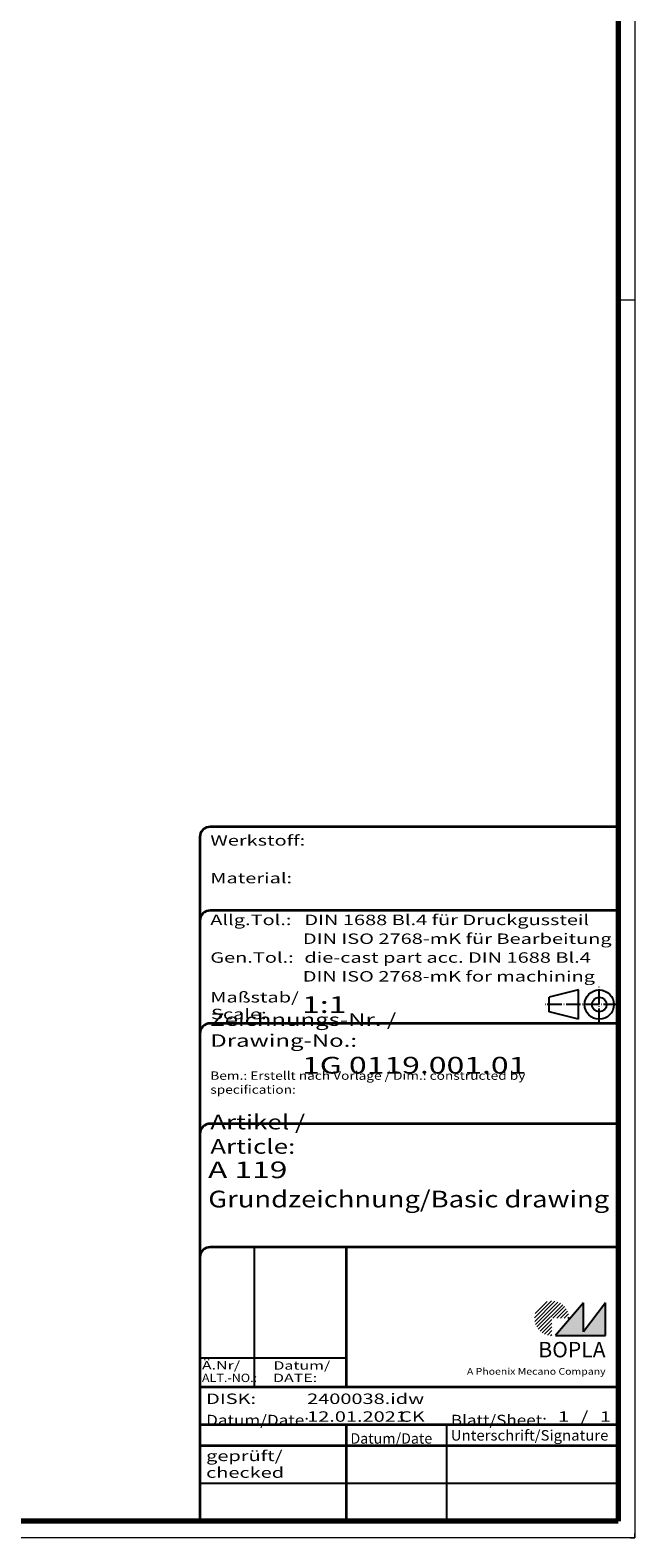
# Model space of a CAD drawing. Units: millimetres. Extents: x 1 to 840, y 1 to 593.
# Drawn here: x 695 to 840, y 1 to 361 of the extents above; entities that cross this region are included whole.
import ezdxf
from ezdxf.enums import TextEntityAlignment as Align

# ---------------------------------------------------------------- set-up
doc = ezdxf.new("R2010")
doc.units = ezdxf.units.MM
doc.linetypes.add('ACAD_ISO04W100', pattern=[30, 24, -3, 0, -3])
doc.linetypes.add('DASHED', pattern=[0.2067, 0.1654, -0.0413])
doc.layers.get('0').update_dxf_attribs({"lineweight": 25})
for name, color, linetype, lineweight in [('Schraffur (ISO)', 1, 'Continuous', 18), ('Sichtbar schmal (ISO)', 1, 'Continuous', 25), ('Titel (ISO)', 5, 'Continuous', 50), ('Verdeckt (ISO)', 5, 'DASHED', 35)]:
    doc.layers.add(name, color=color, linetype=linetype, lineweight=lineweight)
doc.styles.add('Notiztext (DIN)', font='isocpeur.ttf', dxfattribs={"width": 1.1})
doc.styles.get("Standard").update_dxf_attribs({"font": 'isocpeur.ttf', "width": 1.1})
doc.styles.add('Textstil142', font='isocpeur.ttf', dxfattribs={"width": 1.4})
doc.styles.add('Textstil143', font='isocpeur.ttf', dxfattribs={"width": 1.4})
doc.styles.add('Textstil144', font='isocpeur.ttf', dxfattribs={"width": 1.4})
doc.styles.add('Textstil166', font='isocpeur.ttf', dxfattribs={"width": 1.4})
doc.styles.add('Textstil219', font='isocpeur.ttf', dxfattribs={"width": 1.1})
doc.styles.add('Textstil227', font='isocpeui.ttf', dxfattribs={"width": 1.4})
doc.styles.add('Textstil279', font='isocpeur.ttf', dxfattribs={"width": 1.2})
doc.styles.add('Textstil280', font='isocpeur.ttf', dxfattribs={"width": 1.2})

# ---------------------------------------------------------------- blocks, each defined once
blk = doc.blocks.new('Schriftfelder Bearbeitung-GD')
at = {"layer": 'Schraffur (ISO)'}
h = blk.add_hatch(dxfattribs=at)
h.set_pattern_fill('ANSI31', color=1, scale=5.08, style=0)
h.set_pattern_definition([(45, (0, 0), (-0.4490128, 0.4490128), [])])
edge = h.paths.add_edge_path()
edge.add_line((395.78, 59.81), (391.63, 59.81))
edge.add_line((391.63, 59.81), (391.63, 55.66))
edge.add_arc((391.63, 59.81), 4.15, 0, 270, ccw=False)
blk.add_hatch(color=7, dxfattribs=at).paths.add_polyline_path([(392.48, 55.66), (404.48, 55.66), (404.48, 63.46), (399.18, 56.56), (399.18, 63.46)])
at = {"color": 5, "linetype": 'Continuous'}
for p, q in [((397.98, 138.31), (390.98, 136.56)), ((397.98, 131.31), (397.98, 138.31)), ((390.98, 133.06), (390.98, 136.56)), ((397.98, 131.31), (390.98, 133.06))]:
    blk.add_line(p, q, dxfattribs=at)
at = {"color": 1, "linetype": 'ACAD_ISO04W100', "ltscale": 0.15}
blk.add_line((402.98, 130.31), (402.98, 139.31), dxfattribs=at)
at = {"color": 1, "linetype": 'ACAD_ISO04W100', "ltscale": 0.145833}
blk.add_line((407.48, 134.81), (389.98, 134.81), dxfattribs=at)
at = {"color": 1, "linetype": 'Continuous', "lineweight": 25}
for p, q in [((320.48, 76.81), (320.48, 43.31)), ((307.48, 50.31), (342.48, 50.31))]:
    blk.add_line(p, q, dxfattribs=at)
at = {"color": 7, "linetype": 'Continuous'}
for p, q in [((399.18, 63.46), (392.48, 55.66)), ((404.48, 63.46), (399.18, 56.56)), ((399.18, 56.56), (399.18, 63.46)), ((404.48, 55.66), (404.48, 63.46)), ((392.48, 55.66), (404.48, 55.66))]:
    blk.add_line(p, q, dxfattribs=at)
at = {"color": 5, "linetype": 'Continuous'}
for radius in [3.5, 1.75]:
    blk.add_circle((402.98, 134.81), radius, dxfattribs=at)
at = {"layer": 'Titel (ISO)', "lineweight": 18}
for p, q in [((410.48, 7.31), (411.48, 7.31)), ((411.48, 7.31), (411.48, 8.31))]:
    blk.add_line(p, q, dxfattribs=at)
at = {"layer": 'Verdeckt (ISO)', "color": 5, "linetype": 'Continuous', "lineweight": 35}
for p, q in [((407.48, 177.31), (309.98, 177.31)), ((307.48, 174.81), (307.48, 11.31)), ((307.48, 174.81), (307.48, 23.84)), ((407.48, 157.31), (309.98, 157.31)), ((407.48, 130.31), (309.98, 130.31)), ((407.48, 106.31), (309.98, 106.31)), ((407.48, 106.31), (309.98, 106.31)), ((407.48, 76.81), (309.98, 76.81)), ((407.48, 43.31), (307.48, 43.31)), ((407.48, 34.31), (307.48, 34.31)), ((342.48, 34.31), (342.48, 11.31)), ((407.48, 29.31), (307.48, 29.31))]:
    blk.add_line(p, q, dxfattribs=at)
at = {"layer": 'Verdeckt (ISO)', "color": 5, "linetype": 'Continuous'}
blk.add_line((342.48, 76.81), (342.48, 43.31), dxfattribs=at)
at = {"layer": 'Verdeckt (ISO)', "color": 1, "linetype": 'Continuous', "lineweight": 25}
for p, q in [((366.48, 34.31), (366.48, 11.31)), ((407.48, 20.31), (307.48, 20.31))]:
    blk.add_line(p, q, dxfattribs=at)
at = {"layer": 'Verdeckt (ISO)', "color": 5, "linetype": 'Continuous', "lineweight": 35}
for centre in [(309.98, 174.81), (309.98, 154.81), (309.98, 127.81), (309.98, 103.81), (309.98, 103.81), (309.98, 74.31)]:
    blk.add_arc(centre, 2.5, 90, 180, dxfattribs=at)
at = {"color": 5, "width": 1.4}
for s, style, p in [('DISK:', 'Textstil142', (308.98, 39.31)), ('/', 'Textstil142', (398.48, 35.06)), ('geprüft/', 'Textstil142', (308.98, 25.66)), ('checked', 'Textstil227', (308.98, 21.66))]:
    blk.add_text(s, height=2.5, dxfattribs=dict(at, style=style)).set_placement(p)
at = {"color": 7, "insert": (309.98, 99.14), "char_height": 3.5, "attachment_point": 7}
blk.add_mtext('\\fISOCPEUR|b0|i0;\\W1.30;\\H3.5000;Artikel / \\fISOCPEUR|b0|i1;\\W1.30;\\H3.5000;Article:', dxfattribs=at)
at = {"color": 5, "char_height": 2.5, "attachment_point": 7}
for s, insert in [('\\fISOCPEUR|b0|i0;\\W1.20;\\H2.5000;Datum/\\fISOCPEUR|b0|i1;\\W1.20;\\H2.5000;Date:', (308.98, 34.22)), ('\\fISOCPEUR|b0|i0;\\W1.20;\\H2.5000;Blatt/\\fISOCPEUR|b0|i1;\\W1.20;\\H2.5000;Sheet:', (367.48, 34.22)), ('Datum/\\fISOCPEUR|b0|i1;\\H2.5000;Date', (343.48, 29.82)), ('\\fISOCPEUR|b0|i0;\\W1.05;\\H2.5000;Unterschrift/\\fISOCPEUR|b0|i1;\\W1.05;\\H2.5000;Signature', (367.48, 30.57))]:
    blk.add_mtext(s, dxfattribs=dict(at, insert=insert))
at = {"color": 5, "style": 'Textstil142', "width": 1.4}
for tag, p in [('DATEINAME_001', (333.13, 39.31)), ('ERSTELLUNGSDATUM_001', (333.13, 35.06)), ('50-Namenskürzel_001', (355.13, 35.06)), ('Blattnummer_001', (393.13, 35.06)), ('25-ges._Blattanzahl_001', (403.13, 35.06))]:
    blk.add_attdef(tag, p, '', height=2.5, dxfattribs=at)
at = {"layer": 'Sichtbar schmal (ISO)', "color": 1}
for s, height, style, width, p in [('Werkstoff:', 2.5, 'Textstil142', 1.4, (309.98, 172.81)), ('Material:', 2.5, 'Textstil227', 1.4, (309.98, 163.81)), ('Allg.Tol.:', 2.5, 'Textstil142', 1.4, (309.98, 153.81)), ('Gen.Tol.:', 2.5, 'Textstil227', 1.4, (309.98, 144.81)), ('Maßstab/', 2.5, 'Textstil142', 1.4, (309.98, 135.31)), ('Scale:', 2.5, 'Textstil227', 1.4, (310.16, 131.31)), ('Ä.Nr/', 2, 'Textstil144', 1.4, (307.98, 47.56)), ('Datum/', 2, 'Textstil144', 1.4, (325.08, 47.52)), ('ALT.-NO.:', 2, 'Textstil219', 1.1, (307.98, 44.56)), ('DATE:', 2, 'Textstil144', 1.4, (324.98, 44.56))]:
    blk.add_text(s, height=height, dxfattribs=dict(at, style=style, width=width)).set_placement(p)
at = {"layer": 'Sichtbar schmal (ISO)', "color": 1, "attachment_point": 7}
for s, insert, char_height in [('\\fISOCPEUR|b0|i0;\\W1.40;\\H3.0000;Zeichnungs-Nr. / \\fISOCPEUR|b0|i1;\\W1.40;\\H3.0000;Drawing-No.:', (309.98, 124.71), 3), ('\\fISOCPEUR|b0|i0;\\W1.20;\\H2.0000;Bem.: Erstellt nach Vorlage / \\fISOCPEUR|b0|i1;\\W1.20;\\H2.0000;Dim.: constructed by specification:', (309.98, 113.49), 2)]:
    blk.add_mtext(s, dxfattribs=dict(at, insert=insert, char_height=char_height))
at = {"layer": 'Sichtbar schmal (ISO)', "color": 1, "style": 'Textstil144'}
for tag, p in [('055-Bem._erstellt_n._Kd-Zchng.', (309.98, 112.56)), ('056-Bem._erstellt_n._Kd-Zchng.-2', (309.98, 109.56)), ('19-Ä-Nr._-10-', (309.48, 76.06)), ('19-Datum_-10-', (322.48, 76.06)), ('18-Ä-Nr._-9-', (309.48, 73.56)), ('18-Datum_-9-', (322.48, 73.56)), ('17-Ä-Nr._-8-', (309.48, 71.06)), ('16-Ä-Nr._-7-', (309.48, 68.56)), ('17-Datum_-8-', (322.48, 71.06)), ('16-Datum_-7-', (322.48, 68.56)), ('15-Ä-Nr._-6-', (309.48, 66.06)), ('15-Datum_-6-', (322.48, 66.06)), ('14-Ä-Nr._-5-', (309.48, 63.56)), ('13-Ä-Nr._-4-', (309.48, 61.06)), ('14-Datum_-5-', (322.48, 63.56)), ('12-Ä-Nr._-3-', (309.48, 58.56)), ('13-Datum_-4-', (322.48, 61.06)), ('12-Datum_-3-', (322.48, 58.56)), ('11-Ä-Nr._-2-', (309.48, 56.06)), ('11-Datum_-2-', (322.48, 56.06)), ('10-Ä-Nr._-1-', (309.48, 53.56)), ('10-Datum_-1-', (322.48, 53.56))]:
    blk.add_attdef(tag, text='', height=2, dxfattribs=at).set_placement(p, align=Align.TOP_LEFT)
at = {"layer": 'Titel (ISO)', "color": 5, "width": 1.4}
for s, style, p in [('DIN 1688 Bl.4 für Druckgussteil', 'Textstil142', (332.48, 153.81)), ('die-cast part acc. DIN 1688 Bl.4', 'Textstil227', (332.48, 144.81))]:
    blk.add_text(s, height=2.5, dxfattribs=dict(at, style=style)).set_placement(p)
at = {"layer": 'Titel (ISO)', "color": 7, "insert": (404.48, 50.46), "char_height": 3.7, "width": 19.8847, "attachment_point": 9, "style": 'Notiztext (DIN)'}
blk.add_mtext('\\fArial|b1|i0;\\H3.7000;BOPLA', dxfattribs=at)
at = {"layer": 'Titel (ISO)', "color": 5, "insert": (404.48, 46.31), "char_height": 1.6, "width": 34.8824, "attachment_point": 9, "style": 'Notiztext (DIN)'}
blk.add_mtext('\\fArial|b0|i0;\\W1.15;\\H1.6000;A Phoenix Mecano Company', dxfattribs=at)
at = {"layer": 'Titel (ISO)', "color": 5}
for tag, style, p in [('01-Material', 'Textstil142', (333.48, 175.31)), ('01-Material_(2.Zeile)', 'Textstil142', (309.98, 170.81)), ('01-Material_GB', 'Textstil227', (333.48, 166.31)), ('01-Material_(2.Zeile)_GB', 'Textstil227', (309.98, 161.81))]:
    blk.add_attdef(tag, text='', height=2.5, dxfattribs=dict(at, style=style)).set_placement(p, align=Align.TOP_LEFT)
at = {"layer": 'Titel (ISO)', "color": 5, "width": 1.4}
for tag, p, style in [('011-Allg.Tol-2_001', (332.13, 149.31), 'Textstil142'), ('011-Allg.Tol-4_GB_001', (332.1, 140.31), 'Textstil227')]:
    blk.add_attdef(tag, p, '', height=2.5, dxfattribs=dict(at, style=style))
at = {"layer": 'Titel (ISO)', "color": 7}
for tag, p, height, style, width in [('02-Maßstab_001', (331.92, 132.81), 4, 'Textstil143', 1.4), ('03-Zchn.Nr._001', (331.92, 118.31), 4, 'Textstil143', 1.4), ('07-Artikel-Modell_001', (309.43, 93.31), 3.98, 'Textstil166', 1.4), ('08-Artikel-Benennung_001', (309.5, 86.31), 4, 'Textstil279', 1.2)]:
    blk.add_attdef(tag, p, '', height=height, dxfattribs=dict(at, style=style, width=width))
at = {"layer": 'Titel (ISO)', "color": 7, "style": 'Textstil280'}
blk.add_attdef('09-Artikel-Benennung_(2.Zeile)', text='', height=3.98, dxfattribs=at).set_placement((309.98, 83.29), align=Align.TOP_LEFT)
blk = doc.blocks.new('Ränder Bopla-A1-Rahmen')
at = {"color": 1, "linetype": 'Continuous', "lineweight": 18}
for p, q in [((840, 593), (840, 1)), ((836, 297), (840, 297)), ((840, 1), (1, 1))]:
    blk.add_line(p, q, dxfattribs=at)
at = {"color": 3, "linetype": 'Continuous', "lineweight": 70}
for p, q in [((836, 589), (836, 5)), ((836, 5), (20, 5))]:
    blk.add_line(p, q, dxfattribs=at)

msp = doc.modelspace()

# ---------------------------------------------------------------- block references
msp.add_blockref('Ränder Bopla-A1-Rahmen', (0, 0))
msp.add_blockref('Schriftfelder Bearbeitung-GD', (428.5158395, -6.3067288)).add_auto_attribs({'DATEINAME_001': '2400038.idw', 'ERSTELLUNGSDATUM_001': '12.01.2021', '07-Artikel-Modell_001': 'A 119', '03-Zchn.Nr._001': '1G 0119.001.01', 'Blattnummer_001': '1', '25-ges._Blattanzahl_001': '1', '50-Namenskürzel_001': 'CK', '011-Allg.Tol-4_GB_001': 'DIN ISO 2768-mK for machining', '011-Allg.Tol-2_001': 'DIN ISO 2768-mK für Bearbeitung', '02-Maßstab_001': '1:1', '08-Artikel-Benennung_001': 'Grundzeichnung/Basic drawing'})

doc.saveas('drawing.dxf')
